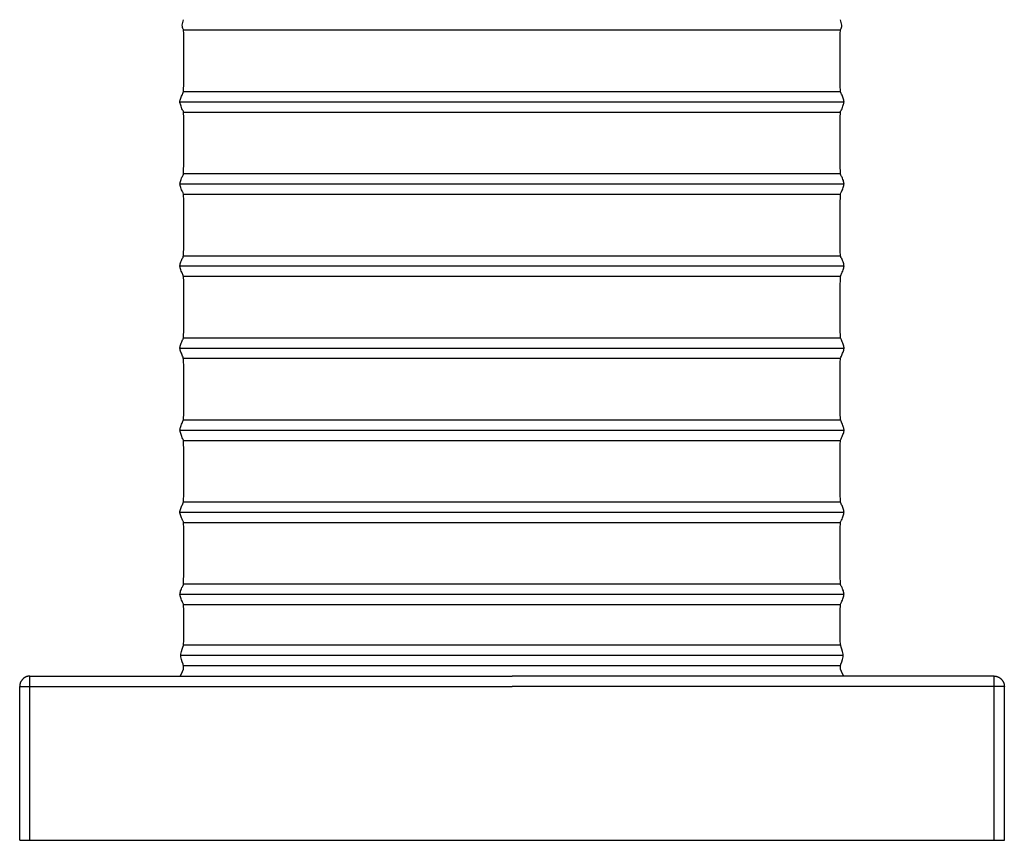
# Model space of a CAD drawing. Units: inches. Extents: x 139.8 to 151.8, y 16.2 to 32.2.
# Drawn here: x 139.8 to 151.8, y 16.2 to 26.2 of the extents above; entities that cross this region are included whole.
import ezdxf

# ---------------------------------------------------------------- set-up
doc = ezdxf.new("R2010")
doc.units = ezdxf.units.IN
doc.header["$MEASUREMENT"] = 0
doc.layers.add('Aura Vent', color=4, linetype='Continuous')

msp = doc.modelspace()

# ---------------------------------------------------------------- linework, layer by layer
at = {"layer": 'Aura Vent', "color": 3}
for p, q in [((149.85, 18.558), (141.851, 18.558)), ((149.886, 18.433), (141.815, 18.433)), ((149.851, 18.308), (141.85, 18.308))]:
    msp.add_line(p, q, dxfattribs=at)
for points in [[(141.848, 26.055), (149.854, 26.055)], [(141.848, 25.305), (149.854, 25.305)], [(141.807, 25.18), (149.895, 25.18)], [(141.848, 25.055), (149.854, 25.055)], [(141.848, 24.305), (149.854, 24.305)], [(141.807, 24.18), (149.895, 24.18)], [(141.848, 24.055), (149.854, 24.055)], [(141.848, 23.305), (149.854, 23.305)], [(141.807, 23.18), (149.895, 23.18)], [(141.848, 23.055), (149.854, 23.055)], [(141.848, 22.305), (149.854, 22.305)], [(141.807, 22.18), (149.895, 22.18)], [(141.847, 22.055), (149.854, 22.055)], [(141.848, 21.305), (149.854, 21.305)], [(141.807, 21.18), (149.895, 21.18)], [(141.847, 21.055), (149.854, 21.055)], [(141.848, 20.305), (149.854, 20.305)], [(141.807, 20.18), (149.895, 20.18)], [(141.847, 20.055), (149.854, 20.055)], [(141.847, 19.305), (149.854, 19.305)], [(141.806, 19.18), (149.895, 19.18)], [(141.847, 19.055), (149.854, 19.055)]]:
    msp.add_lwpolyline(points, dxfattribs=at)
at = {"layer": 'Aura Vent', "color": 4}
for points in [[(139.974, 18.182), (139.971, 18.182), (139.968, 18.182), (139.965, 18.182), (139.962, 18.182), (139.96, 18.181), (139.957, 18.181), (139.954, 18.181), (139.951, 18.18), (139.948, 18.18), (139.945, 18.179), (139.942, 18.178), (139.939, 18.177), (139.936, 18.177), (139.933, 18.176), (139.93, 18.175), (139.928, 18.173), (139.925, 18.172), (139.922, 18.171), (139.919, 18.17), (139.916, 18.168), (139.913, 18.167), (139.911, 18.165), (139.908, 18.164), (139.905, 18.162), (139.903, 18.16), (139.9, 18.158), (139.897, 18.156), (139.895, 18.154), (139.892, 18.152), (139.89, 18.15), (139.888, 18.148), (139.885, 18.146), (139.883, 18.143), (139.881, 18.141), (139.879, 18.139), (139.877, 18.136), (139.875, 18.134), (139.873, 18.131), (139.871, 18.128), (139.869, 18.126), (139.867, 18.123), (139.866, 18.12), (139.864, 18.117), (139.863, 18.115), (139.861, 18.112), (139.86, 18.109), (139.859, 18.106), (139.857, 18.103), (139.856, 18.1), (139.855, 18.097), (139.854, 18.095), (139.853, 18.092), (139.853, 18.089), (139.852, 18.086), (139.851, 18.083), (139.851, 18.08), (139.85, 18.077), (139.85, 18.074), (139.849, 18.071), (139.849, 18.068), (139.849, 18.066), (139.849, 18.063), (139.849, 18.06), (139.849, 18.057)], [(139.974, 18.057), (139.974, 18.182)], [(139.974, 18.182), (145.849, 18.182)], [(151.724, 18.182), (145.849, 18.182)], [(151.724, 18.182), (151.726, 18.182), (151.729, 18.182), (151.732, 18.182), (151.735, 18.182), (151.738, 18.181), (151.741, 18.181), (151.743, 18.181), (151.746, 18.18), (151.749, 18.18), (151.752, 18.179), (151.755, 18.178), (151.758, 18.177), (151.761, 18.177), (151.764, 18.176), (151.767, 18.175), (151.77, 18.173), (151.772, 18.172), (151.775, 18.171), (151.778, 18.17), (151.781, 18.168), (151.784, 18.167), (151.787, 18.165), (151.789, 18.164), (151.792, 18.162), (151.795, 18.16), (151.797, 18.158), (151.8, 18.156), (151.802, 18.154), (151.805, 18.152), (151.807, 18.15), (151.81, 18.148), (151.812, 18.146), (151.814, 18.143), (151.816, 18.141), (151.819, 18.139), (151.821, 18.136), (151.823, 18.134), (151.825, 18.131), (151.826, 18.128), (151.828, 18.126), (151.83, 18.123), (151.832, 18.12), (151.833, 18.117), (151.835, 18.115), (151.836, 18.112), (151.837, 18.109), (151.839, 18.106), (151.84, 18.103), (151.841, 18.1), (151.842, 18.097), (151.843, 18.095), (151.844, 18.092), (151.845, 18.089), (151.845, 18.086), (151.846, 18.083), (151.847, 18.08), (151.847, 18.077), (151.847, 18.074), (151.848, 18.071), (151.848, 18.068), (151.848, 18.066), (151.848, 18.063), (151.849, 18.06), (151.849, 18.057)], [(151.724, 18.057), (151.724, 18.182)], [(139.849, 18.057), (139.974, 18.057)], [(139.849, 16.182), (139.849, 18.057)], [(139.974, 16.182), (139.974, 18.057)], [(139.974, 18.057), (145.849, 18.057)], [(151.724, 18.057), (145.849, 18.057)], [(151.849, 18.057), (151.724, 18.057)], [(151.724, 16.182), (151.724, 18.057)], [(151.849, 16.182), (151.849, 18.057)], [(139.849, 16.182), (151.849, 16.182)]]:
    msp.add_lwpolyline(points, dxfattribs=at)
at = {"layer": 'Aura Vent', "color": 3}
for points, knots in [([(141.802, 19.18), (141.802, 19.192), (141.808, 19.217), (141.833, 19.282), (141.848, 19.279), (141.848, 19.551), (141.849, 20.09), (141.84, 20.057), (141.814, 20.129), (141.799, 20.171), (141.804, 20.207), (141.827, 20.266), (141.847, 20.293), (141.849, 20.419), (141.849, 21.06), (141.843, 21.054), (141.819, 21.117), (141.801, 21.163), (141.802, 21.2), (141.822, 21.25), (141.845, 21.303), (141.849, 21.33), (141.849, 21.994), (141.846, 22.06), (141.824, 22.102), (141.803, 22.156), (141.8, 22.193), (141.817, 22.237), (141.842, 22.305), (141.849, 22.281), (141.849, 22.885), (141.848, 23.073), (141.83, 23.086), (141.806, 23.148), (141.799, 23.185), (141.812, 23.225), (141.838, 23.297), (141.849, 23.268), (141.848, 23.733), (141.849, 24.086), (141.835, 24.07), (141.809, 24.14), (141.799, 24.178), (141.808, 24.216), (141.833, 24.283), (141.848, 24.279), (141.848, 24.557), (141.849, 25.09), (141.839, 25.058), (141.814, 25.13), (141.799, 25.171), (141.804, 25.208), (141.828, 25.267), (141.847, 25.292), (141.849, 25.424), (141.849, 26.062), (141.846, 26.056), (141.822, 26.109), (141.838, 26.157), (141.847, 26.18)], [5.122886, 5.122886, 5.122886, 5.122886, 5.239424, 5.364173, 5.488921, 5.613669, 5.738417, 5.863165, 5.987914, 6.112662, 6.23741, 6.362158, 6.486906, 6.611654, 6.736403, 6.861151, 6.985899, 7.110647, 7.235395, 7.360144, 7.484892, 7.60964, 7.734388, 7.859136, 7.983885, 8.108633, 8.233381, 8.358129, 8.482877, 8.607626, 8.732374, 8.857122, 8.98187, 9.106618, 9.231367, 9.356115, 9.480863, 9.605611, 9.730359, 9.855108, 9.979856, 10.104604, 10.229352, 10.3541, 10.478849, 10.603597, 10.728345, 10.853093, 10.977841, 11.10259, 11.227338, 11.352086, 11.476834, 11.601582, 11.726331, 11.851079, 11.975827, 12.100575, 12.225323, 12.225323, 12.225323, 12.225323]), ([(149.895, 19.18), (149.895, 19.192), (149.889, 19.217), (149.865, 19.282), (149.849, 19.279), (149.849, 19.551), (149.848, 20.09), (149.858, 20.057), (149.883, 20.129), (149.898, 20.171), (149.893, 20.207), (149.87, 20.266), (149.85, 20.293), (149.849, 20.419), (149.848, 21.06), (149.854, 21.054), (149.878, 21.117), (149.897, 21.163), (149.896, 21.2), (149.875, 21.25), (149.852, 21.303), (149.848, 21.33), (149.848, 21.994), (149.851, 22.06), (149.873, 22.102), (149.895, 22.156), (149.897, 22.193), (149.88, 22.237), (149.856, 22.305), (149.848, 22.281), (149.849, 22.885), (149.85, 23.073), (149.867, 23.086), (149.892, 23.148), (149.898, 23.185), (149.885, 23.225), (149.86, 23.297), (149.848, 23.268), (149.849, 23.733), (149.849, 24.086), (149.862, 24.07), (149.888, 24.14), (149.898, 24.178), (149.89, 24.216), (149.864, 24.283), (149.849, 24.279), (149.849, 24.557), (149.848, 25.09), (149.858, 25.058), (149.883, 25.13), (149.898, 25.171), (149.893, 25.208), (149.87, 25.267), (149.85, 25.292), (149.848, 25.424), (149.849, 26.062), (149.852, 26.056), (149.876, 26.109), (149.859, 26.157), (149.851, 26.18)], [5.122886, 5.122886, 5.122886, 5.122886, 5.239424, 5.364173, 5.488921, 5.613669, 5.738417, 5.863165, 5.987914, 6.112662, 6.23741, 6.362158, 6.486906, 6.611654, 6.736403, 6.861151, 6.985899, 7.110647, 7.235395, 7.360144, 7.484892, 7.60964, 7.734388, 7.859136, 7.983885, 8.108633, 8.233381, 8.358129, 8.482877, 8.607626, 8.732374, 8.857122, 8.98187, 9.106618, 9.231367, 9.356115, 9.480863, 9.605611, 9.730359, 9.855108, 9.979856, 10.104604, 10.229352, 10.3541, 10.478849, 10.603597, 10.728345, 10.853093, 10.977841, 11.10259, 11.227338, 11.352086, 11.476834, 11.601582, 11.726331, 11.851079, 11.975827, 12.100575, 12.225323, 12.225323, 12.225323, 12.225323]), ([(141.804, 18.183), (141.826, 18.221), (141.87, 18.298), (141.791, 18.414), (141.846, 18.555), (141.849, 18.586), (141.849, 19.078), (141.84, 19.06), (141.814, 19.128), (141.803, 19.16), (141.802, 19.177), (141.802, 19.18)], [0, 0, 0, 0, 0.124748, 0.249496, 0.374245, 0.498993, 0.623741, 0.748489, 0.873237, 0.997986, 1.032423, 1.032423, 1.032423, 1.032423]), ([(149.893, 18.183), (149.871, 18.221), (149.828, 18.298), (149.906, 18.414), (149.852, 18.555), (149.848, 18.586), (149.848, 19.078), (149.857, 19.06), (149.883, 19.128), (149.894, 19.16), (149.895, 19.177), (149.895, 19.18)], [0, 0, 0, 0, 0.124748, 0.249496, 0.374245, 0.498993, 0.623741, 0.748489, 0.873237, 0.997986, 1.032423, 1.032423, 1.032423, 1.032423])]:
    msp.add_open_spline(points, degree=3, knots=knots, dxfattribs=at)

doc.saveas('drawing.dxf')
